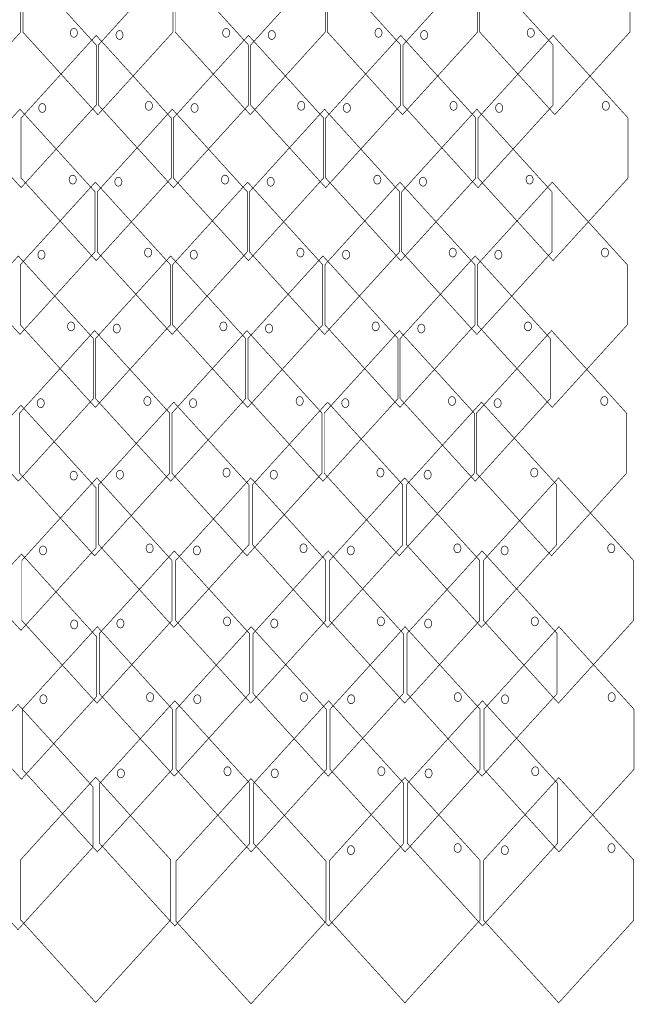
# Model space of a CAD drawing. Extents: x -3.01 to 3.29, y -1.77 to 5.05.
# Drawn here: x 0.48 to 3.29, y -1.76 to 2.74 of the extents above; entities that cross this region are included whole.
import ezdxf

# ---------------------------------------------------------------- set-up
doc = ezdxf.new("R2010")
doc.units = 0
doc.header["$LTSCALE"] = 0.000394
doc.layers.add('EBENE_1', color=7, linetype='CONTINUOUS')

msp = doc.modelspace()

# ---------------------------------------------------------------- linework, layer by layer
at = {"layer": 'EBENE_1', "color": 39, "linetype": 'CONTINUOUS', "const_width": 0.003}
for points in [[(0.145122, 3.332169), (-0.197961, 2.954787), (-0.197961, 2.680327), (0.145122, 2.302941), (0.488205, 2.680327), (0.488205, 2.954787), (0.145122, 3.332169)], [(0.841264, 3.332169), (0.498181, 2.954787), (0.498181, 2.680327), (0.841264, 2.302941), (1.184346, 2.680327), (1.184346, 2.954787), (0.841264, 3.332169)], [(1.537402, 3.332169), (1.194319, 2.954787), (1.194319, 2.680327), (1.537402, 2.302941), (1.880484, 2.680327), (1.880484, 2.954787), (1.537402, 3.332169)], [(2.233543, 3.332169), (1.890461, 2.954787), (1.890461, 2.680327), (2.233543, 2.302941), (2.576626, 2.680327), (2.576626, 2.954787), (2.233543, 3.332169)], [(2.929681, 3.332169), (2.586598, 2.954787), (2.586598, 2.680327), (2.929681, 2.302941), (3.272764, 2.680327), (3.272764, 2.954787), (2.929681, 3.332169)], [(0.490197, 2.998693), (0.147114, 2.621307), (0.147114, 2.346846), (0.490197, 1.969465), (0.83328, 2.346846), (0.83328, 2.621307), (0.490197, 2.998693)], [(1.186339, 2.998693), (0.843256, 2.621307), (0.843256, 2.346846), (1.186339, 1.969465), (1.529421, 2.346846), (1.529421, 2.621307), (1.186339, 2.998693)], [(1.882476, 2.998693), (1.539394, 2.621307), (1.539394, 2.346846), (1.882476, 1.969465), (2.225559, 2.346846), (2.225559, 2.621307), (1.882476, 2.998693)], [(2.578618, 2.998693), (2.235535, 2.621307), (2.235535, 2.346846), (2.578618, 1.969465), (2.921701, 2.346846), (2.921701, 2.621307), (2.578618, 2.998693)], [(0.833193, 2.665213), (0.49011, 2.287827), (0.49011, 2.013366), (0.833193, 1.635984), (1.176276, 2.013366), (1.176276, 2.287827), (0.833193, 2.665213)], [(0.73137, 2.697413), (0.723069, 2.694596), (0.717155, 2.687205), (0.714902, 2.676831), (0.717155, 2.666454), (0.723069, 2.659062), (0.73137, 2.656244), (0.739671, 2.659062), (0.745585, 2.666454), (0.747839, 2.676831), (0.745585, 2.687205), (0.739671, 2.694596), (0.73137, 2.697413)], [(0.940008, 2.687661), (0.931707, 2.684845), (0.925793, 2.677454), (0.923539, 2.667079), (0.925793, 2.656702), (0.931707, 2.64931), (0.940008, 2.646492), (0.948309, 2.64931), (0.954223, 2.656702), (0.956476, 2.667079), (0.954223, 2.677454), (0.948309, 2.684845), (0.940008, 2.687661)], [(1.529335, 2.665213), (1.186252, 2.287827), (1.186252, 2.013366), (1.529335, 1.635984), (1.872417, 2.013366), (1.872417, 2.287827), (1.529335, 2.665213)], [(1.427512, 2.697413), (1.419211, 2.694596), (1.413297, 2.687205), (1.411043, 2.676831), (1.413297, 2.666454), (1.419211, 2.659062), (1.427512, 2.656244), (1.435813, 2.659062), (1.441726, 2.666454), (1.44398, 2.676831), (1.441726, 2.687205), (1.435813, 2.694596), (1.427512, 2.697413)], [(1.636146, 2.687661), (1.627847, 2.684845), (1.621935, 2.677454), (1.619681, 2.667079), (1.621935, 2.656702), (1.627847, 2.64931), (1.636146, 2.646492), (1.644447, 2.64931), (1.65036, 2.656702), (1.652614, 2.667079), (1.65036, 2.677454), (1.644447, 2.684845), (1.636146, 2.687661)], [(2.225472, 2.665213), (1.88239, 2.287827), (1.88239, 2.013366), (2.225472, 1.635984), (2.568555, 2.013366), (2.568555, 2.287827), (2.225472, 2.665213)], [(2.12365, 2.697413), (2.115348, 2.694596), (2.109435, 2.687205), (2.107181, 2.676831), (2.109435, 2.666454), (2.115348, 2.659062), (2.12365, 2.656244), (2.131951, 2.659062), (2.137864, 2.666454), (2.140118, 2.676831), (2.137864, 2.687205), (2.131951, 2.694596), (2.12365, 2.697413)], [(2.332287, 2.687661), (2.323986, 2.684845), (2.318073, 2.677454), (2.315819, 2.667079), (2.318073, 2.656702), (2.323986, 2.64931), (2.332287, 2.646492), (2.340589, 2.64931), (2.346502, 2.656702), (2.348756, 2.667079), (2.346502, 2.677454), (2.340589, 2.684845), (2.332287, 2.687661)], [(2.921614, 2.665213), (2.578531, 2.287827), (2.578531, 2.013366), (2.921614, 1.635984), (3.264697, 2.013366), (3.264697, 2.287827), (2.921614, 2.665213)], [(2.819791, 2.697413), (2.81149, 2.694596), (2.805577, 2.687205), (2.803323, 2.676831), (2.805577, 2.666454), (2.81149, 2.659062), (2.819791, 2.656244), (2.828092, 2.659062), (2.834006, 2.666454), (2.83626, 2.676831), (2.834006, 2.687205), (2.828092, 2.694596), (2.819791, 2.697413)], [(0.586862, 2.354181), (0.578561, 2.351365), (0.572648, 2.343974), (0.570394, 2.333598), (0.572648, 2.323223), (0.578561, 2.315832), (0.586862, 2.313016), (0.595163, 2.315832), (0.601077, 2.323223), (0.603331, 2.333598), (0.601077, 2.343974), (0.595163, 2.351365), (0.586862, 2.354181)], [(1.074366, 2.363933), (1.066065, 2.361116), (1.060152, 2.353724), (1.057898, 2.34335), (1.060152, 2.332974), (1.066065, 2.325581), (1.074366, 2.322764), (1.082667, 2.325581), (1.088581, 2.332974), (1.090835, 2.34335), (1.088581, 2.353724), (1.082667, 2.361116), (1.074366, 2.363933)], [(1.283004, 2.354181), (1.274703, 2.351365), (1.268789, 2.343974), (1.266535, 2.333598), (1.268789, 2.323223), (1.274703, 2.315832), (1.283004, 2.313016), (1.291305, 2.315832), (1.297219, 2.323223), (1.299472, 2.333598), (1.297219, 2.343974), (1.291305, 2.351365), (1.283004, 2.354181)], [(1.770508, 2.363933), (1.762207, 2.361116), (1.756293, 2.353724), (1.754039, 2.34335), (1.756293, 2.332974), (1.762207, 2.325581), (1.770508, 2.322764), (1.778809, 2.325581), (1.784723, 2.332974), (1.786976, 2.34335), (1.784723, 2.353724), (1.778809, 2.361116), (1.770508, 2.363933)], [(1.979142, 2.354181), (1.970841, 2.351365), (1.964927, 2.343974), (1.962673, 2.333598), (1.964927, 2.323223), (1.970841, 2.315832), (1.979142, 2.313016), (1.987443, 2.315832), (1.993356, 2.323223), (1.99561, 2.333598), (1.993356, 2.343974), (1.987443, 2.351365), (1.979142, 2.354181)], [(2.466646, 2.363933), (2.458345, 2.361116), (2.452431, 2.353724), (2.450177, 2.34335), (2.452431, 2.332974), (2.458345, 2.325581), (2.466646, 2.322764), (2.474947, 2.325581), (2.48086, 2.332974), (2.483114, 2.34335), (2.48086, 2.353724), (2.474947, 2.361116), (2.466646, 2.363933)], [(2.675283, 2.354181), (2.666982, 2.351365), (2.661069, 2.343974), (2.658815, 2.333598), (2.661069, 2.323223), (2.666982, 2.315832), (2.675283, 2.313016), (2.683585, 2.315832), (2.689498, 2.323223), (2.691752, 2.333598), (2.689498, 2.343974), (2.683585, 2.351365), (2.675283, 2.354181)], [(3.162787, 2.363933), (3.154486, 2.361116), (3.148573, 2.353724), (3.146319, 2.34335), (3.148573, 2.332974), (3.154486, 2.325581), (3.162787, 2.322764), (3.171089, 2.325581), (3.177002, 2.332974), (3.179256, 2.34335), (3.177002, 2.353724), (3.171089, 2.361116), (3.162787, 2.363933)], [(0.484819, 2.32798), (0.141736, 1.950598), (0.141736, 1.676138), (0.484819, 1.298756), (0.827902, 1.676138), (0.827902, 1.950598), (0.484819, 2.32798)], [(1.180957, 2.32798), (0.837874, 1.950598), (0.837874, 1.676138), (1.180957, 1.298756), (1.524039, 1.676138), (1.524039, 1.950598), (1.180957, 2.32798)], [(1.877098, 2.32798), (1.534016, 1.950598), (1.534016, 1.676138), (1.877098, 1.298756), (2.220181, 1.676138), (2.220181, 1.950598), (1.877098, 2.32798)], [(2.573236, 2.32798), (2.230154, 1.950598), (2.230154, 1.676138), (2.573236, 1.298756), (2.916319, 1.676138), (2.916319, 1.950598), (2.573236, 2.32798)], [(0.725992, 2.026705), (0.717691, 2.023887), (0.711777, 2.016495), (0.709524, 2.006118), (0.711777, 1.995742), (0.717691, 1.988352), (0.725992, 1.985535), (0.734293, 1.988352), (0.740207, 1.995742), (0.742461, 2.006118), (0.740207, 2.016495), (0.734293, 2.023887), (0.725992, 2.026705)], [(1.42213, 2.026705), (1.413829, 2.023887), (1.407915, 2.016495), (1.405661, 2.006118), (1.407915, 1.995742), (1.413829, 1.988352), (1.42213, 1.985535), (1.430431, 1.988352), (1.436345, 1.995742), (1.438598, 2.006118), (1.436345, 2.016495), (1.430431, 2.023887), (1.42213, 2.026705)], [(2.118272, 2.026705), (2.109971, 2.023887), (2.104057, 2.016495), (2.101803, 2.006118), (2.104057, 1.995742), (2.109971, 1.988352), (2.118272, 1.985535), (2.126573, 1.988352), (2.132486, 1.995742), (2.13474, 2.006118), (2.132486, 2.016495), (2.126573, 2.023887), (2.118272, 2.026705)], [(2.814409, 2.026705), (2.806108, 2.023887), (2.800195, 2.016495), (2.797941, 2.006118), (2.800195, 1.995742), (2.806108, 1.988352), (2.814409, 1.985535), (2.822711, 1.988352), (2.828624, 1.995742), (2.830878, 2.006118), (2.828624, 2.016495), (2.822711, 2.023887), (2.814409, 2.026705)], [(0.829465, 1.9945), (0.486382, 1.617118), (0.486382, 1.342657), (0.829465, 0.965276), (1.172547, 1.342657), (1.172547, 1.617118), (0.829465, 1.9945)], [(0.934626, 2.016953), (0.926325, 2.014135), (0.920411, 2.006744), (0.918157, 1.99637), (0.920411, 1.985993), (0.926325, 1.978601), (0.934626, 1.975783), (0.942927, 1.978601), (0.948841, 1.985993), (0.951094, 1.99637), (0.948841, 2.006744), (0.942927, 2.014135), (0.934626, 2.016953)], [(1.525606, 1.9945), (1.182524, 1.617118), (1.182524, 1.342657), (1.525606, 0.965276), (1.868689, 1.342657), (1.868689, 1.617118), (1.525606, 1.9945)], [(1.630768, 2.016953), (1.622467, 2.014135), (1.616553, 2.006744), (1.614299, 1.99637), (1.616553, 1.985993), (1.622467, 1.978601), (1.630768, 1.975783), (1.639069, 1.978601), (1.644982, 1.985993), (1.647236, 1.99637), (1.644982, 2.006744), (1.639069, 2.014135), (1.630768, 2.016953)], [(2.221744, 1.9945), (1.878661, 1.617118), (1.878661, 1.342657), (2.221744, 0.965276), (2.564827, 1.342657), (2.564827, 1.617118), (2.221744, 1.9945)], [(2.326906, 2.016953), (2.318604, 2.014135), (2.312691, 2.006744), (2.310437, 1.99637), (2.312691, 1.985993), (2.318604, 1.978601), (2.326906, 1.975783), (2.335207, 1.978601), (2.34112, 1.985993), (2.343374, 1.99637), (2.34112, 2.006744), (2.335207, 2.014135), (2.326906, 2.016953)], [(2.917886, 1.9945), (2.574803, 1.617118), (2.574803, 1.342657), (2.917886, 0.965276), (3.260969, 1.342657), (3.260969, 1.617118), (2.917886, 1.9945)], [(0.583134, 1.683472), (0.574833, 1.680655), (0.568919, 1.673264), (0.566665, 1.66289), (0.568919, 1.652513), (0.574833, 1.645121), (0.583134, 1.642303), (0.591435, 1.645121), (0.597348, 1.652513), (0.599602, 1.66289), (0.597348, 1.673264), (0.591435, 1.680655), (0.583134, 1.683472)], [(1.070638, 1.693224), (1.062337, 1.690407), (1.056423, 1.683014), (1.054169, 1.672638), (1.056423, 1.662262), (1.062337, 1.654872), (1.070638, 1.652055), (1.078939, 1.654872), (1.084852, 1.662262), (1.087106, 1.672638), (1.084852, 1.683014), (1.078939, 1.690407), (1.070638, 1.693224)], [(1.279276, 1.683472), (1.270974, 1.680655), (1.265061, 1.673264), (1.262807, 1.66289), (1.265061, 1.652513), (1.270974, 1.645121), (1.279276, 1.642303), (1.287577, 1.645121), (1.29349, 1.652513), (1.295744, 1.66289), (1.29349, 1.673264), (1.287577, 1.680655), (1.279276, 1.683472)], [(1.76678, 1.693224), (1.758478, 1.690407), (1.752565, 1.683014), (1.750311, 1.672638), (1.752565, 1.662262), (1.758478, 1.654872), (1.76678, 1.652055), (1.775081, 1.654872), (1.780994, 1.662262), (1.783248, 1.672638), (1.780994, 1.683014), (1.775081, 1.690407), (1.76678, 1.693224)], [(1.975413, 1.683472), (1.967112, 1.680655), (1.961199, 1.673264), (1.958945, 1.66289), (1.961199, 1.652513), (1.967112, 1.645121), (1.975413, 1.642303), (1.983714, 1.645121), (1.989628, 1.652513), (1.991882, 1.66289), (1.989628, 1.673264), (1.983714, 1.680655), (1.975413, 1.683472)], [(2.462917, 1.693224), (2.454616, 1.690407), (2.448703, 1.683014), (2.446449, 1.672638), (2.448703, 1.662262), (2.454616, 1.654872), (2.462917, 1.652055), (2.471218, 1.654872), (2.477132, 1.662262), (2.479386, 1.672638), (2.477132, 1.683014), (2.471218, 1.690407), (2.462917, 1.693224)], [(2.671555, 1.683472), (2.663254, 1.680655), (2.65734, 1.673264), (2.655087, 1.66289), (2.65734, 1.652513), (2.663254, 1.645121), (2.671555, 1.642303), (2.679856, 1.645121), (2.68577, 1.652513), (2.688024, 1.66289), (2.68577, 1.673264), (2.679856, 1.680655), (2.671555, 1.683472)], [(3.159059, 1.693224), (3.150758, 1.690407), (3.144844, 1.683014), (3.142591, 1.672638), (3.144844, 1.662262), (3.150758, 1.654872), (3.159059, 1.652055), (3.16736, 1.654872), (3.173274, 1.662262), (3.175528, 1.672638), (3.173274, 1.683014), (3.16736, 1.690407), (3.159059, 1.693224)], [(0.477362, 1.657276), (0.13428, 1.27989), (0.13428, 1.005429), (0.477362, 0.628047), (0.820445, 1.005429), (0.820445, 1.27989), (0.477362, 1.657276)], [(1.1735, 1.657276), (0.830417, 1.27989), (0.830417, 1.005429), (1.1735, 0.628047), (1.516583, 1.005429), (1.516583, 1.27989), (1.1735, 1.657276)], [(1.869642, 1.657276), (1.526559, 1.27989), (1.526559, 1.005429), (1.869642, 0.628047), (2.212724, 1.005429), (2.212724, 1.27989), (1.869642, 1.657276)], [(2.56578, 1.657276), (2.222697, 1.27989), (2.222697, 1.005429), (2.56578, 0.628047), (2.908862, 1.005429), (2.908862, 1.27989), (2.56578, 1.657276)], [(0.718535, 1.355996), (0.710234, 1.353178), (0.704321, 1.345786), (0.702067, 1.335409), (0.704321, 1.325036), (0.710234, 1.317644), (0.718535, 1.314827), (0.726837, 1.317644), (0.73275, 1.325036), (0.735004, 1.335409), (0.73275, 1.345786), (0.726837, 1.353178), (0.718535, 1.355996)], [(1.414673, 1.355996), (1.406372, 1.353178), (1.400459, 1.345786), (1.398205, 1.335409), (1.400459, 1.325036), (1.406372, 1.317644), (1.414673, 1.314827), (1.422974, 1.317644), (1.428888, 1.325036), (1.431142, 1.335409), (1.428888, 1.345786), (1.422974, 1.353178), (1.414673, 1.355996)], [(2.110815, 1.355996), (2.102514, 1.353178), (2.0966, 1.345786), (2.094346, 1.335409), (2.0966, 1.325036), (2.102514, 1.317644), (2.110815, 1.314827), (2.119116, 1.317644), (2.12503, 1.325036), (2.127283, 1.335409), (2.12503, 1.345786), (2.119116, 1.353178), (2.110815, 1.355996)], [(2.806953, 1.355996), (2.798652, 1.353178), (2.792738, 1.345786), (2.790484, 1.335409), (2.792738, 1.325036), (2.798652, 1.317644), (2.806953, 1.314827), (2.815254, 1.317644), (2.821167, 1.325036), (2.823421, 1.335409), (2.821167, 1.345786), (2.815254, 1.353178), (2.806953, 1.355996)], [(0.826165, 1.316299), (0.483083, 0.938913), (0.483083, 0.664453), (0.826165, 0.287071), (1.169248, 0.664453), (1.169248, 0.938913), (0.826165, 1.316299)], [(0.927169, 1.346244), (0.918868, 1.343428), (0.912955, 1.336037), (0.910701, 1.325661), (0.912955, 1.315285), (0.918868, 1.307892), (0.927169, 1.305075), (0.93547, 1.307892), (0.941384, 1.315285), (0.943638, 1.325661), (0.941384, 1.336037), (0.93547, 1.343428), (0.927169, 1.346244)], [(1.522303, 1.316299), (1.17922, 0.938913), (1.17922, 0.664453), (1.522303, 0.287071), (1.865386, 0.664453), (1.865386, 0.938913), (1.522303, 1.316299)], [(1.623311, 1.346244), (1.61501, 1.343428), (1.609096, 1.336037), (1.606843, 1.325661), (1.609096, 1.315285), (1.61501, 1.307892), (1.623311, 1.305075), (1.631612, 1.307892), (1.637526, 1.315285), (1.63978, 1.325661), (1.637526, 1.336037), (1.631612, 1.343428), (1.623311, 1.346244)], [(2.218445, 1.316299), (1.875362, 0.938913), (1.875362, 0.664453), (2.218445, 0.287071), (2.561528, 0.664453), (2.561528, 0.938913), (2.218445, 1.316299)], [(2.319449, 1.346244), (2.311148, 1.343428), (2.305234, 1.336037), (2.30298, 1.325661), (2.305234, 1.315285), (2.311148, 1.307892), (2.319449, 1.305075), (2.32775, 1.307892), (2.333663, 1.315285), (2.335917, 1.325661), (2.333663, 1.336037), (2.32775, 1.343428), (2.319449, 1.346244)], [(2.914583, 1.316299), (2.5715, 0.938913), (2.5715, 0.664453), (2.914583, 0.287071), (3.257665, 0.664453), (3.257665, 0.938913), (2.914583, 1.316299)], [(0.579835, 1.005268), (0.571534, 1.00245), (0.56562, 0.995059), (0.563366, 0.984685), (0.56562, 0.974308), (0.571534, 0.966916), (0.579835, 0.964098), (0.588136, 0.966916), (0.594049, 0.974308), (0.596303, 0.984685), (0.594049, 0.995059), (0.588136, 1.00245), (0.579835, 1.005268)], [(1.18802, 0.989209), (0.844937, 0.611823), (0.844937, 0.337362), (1.18802, -0.04002), (1.531102, 0.337362), (1.531102, 0.611823), (1.18802, 0.989209)], [(1.067339, 1.01502), (1.059037, 1.012202), (1.053124, 1.00481), (1.05087, 0.994433), (1.053124, 0.984059), (1.059037, 0.976668), (1.067339, 0.97385), (1.07564, 0.976668), (1.081553, 0.984059), (1.083807, 0.994433), (1.081553, 1.00481), (1.07564, 1.012202), (1.067339, 1.01502)], [(1.275972, 1.005268), (1.267671, 1.00245), (1.261758, 0.995059), (1.259504, 0.984685), (1.261758, 0.974308), (1.267671, 0.966916), (1.275972, 0.964098), (1.284274, 0.966916), (1.290187, 0.974308), (1.292441, 0.984685), (1.290187, 0.995059), (1.284274, 1.00245), (1.275972, 1.005268)], [(1.891339, 0.989209), (1.548256, 0.611823), (1.548256, 0.337362), (1.891339, -0.04002), (2.234421, 0.337362), (2.234421, 0.611823), (1.891339, 0.989209)], [(1.763476, 1.01502), (1.755175, 1.012202), (1.749262, 1.00481), (1.747008, 0.994433), (1.749262, 0.984059), (1.755175, 0.976668), (1.763476, 0.97385), (1.771777, 0.976668), (1.777691, 0.984059), (1.779945, 0.994433), (1.777691, 1.00481), (1.771777, 1.012202), (1.763476, 1.01502)], [(1.972114, 1.005268), (1.963813, 1.00245), (1.9579, 0.995059), (1.955646, 0.984685), (1.9579, 0.974308), (1.963813, 0.966916), (1.972114, 0.964098), (1.980415, 0.966916), (1.986329, 0.974308), (1.988583, 0.984685), (1.986329, 0.995059), (1.980415, 1.00245), (1.972114, 1.005268)], [(2.594661, 0.989209), (2.251579, 0.611823), (2.251579, 0.337362), (2.594661, -0.04002), (2.937744, 0.337362), (2.937744, 0.611823), (2.594661, 0.989209)], [(2.459618, 1.01502), (2.451317, 1.012202), (2.445403, 1.00481), (2.44315, 0.994433), (2.445403, 0.984059), (2.451317, 0.976668), (2.459618, 0.97385), (2.467919, 0.976668), (2.473833, 0.984059), (2.476087, 0.994433), (2.473833, 1.00481), (2.467919, 1.012202), (2.459618, 1.01502)], [(2.668252, 1.005268), (2.659951, 1.00245), (2.654037, 0.995059), (2.651783, 0.984685), (2.654037, 0.974308), (2.659951, 0.966916), (2.668252, 0.964098), (2.676553, 0.966916), (2.682467, 0.974308), (2.68472, 0.984685), (2.682467, 0.995059), (2.676553, 1.00245), (2.668252, 1.005268)], [(3.155756, 1.01502), (3.147455, 1.012202), (3.141541, 1.00481), (3.139287, 0.994433), (3.141541, 0.984059), (3.147455, 0.976668), (3.155756, 0.97385), (3.164057, 0.976668), (3.169971, 0.984059), (3.172224, 0.994433), (3.169971, 1.00481), (3.164057, 1.012202), (3.155756, 1.01502)], [(0.489303, 0.975327), (0.14622, 0.597945), (0.14622, 0.323484), (0.489303, -0.053902), (0.832386, 0.323484), (0.832386, 0.597945), (0.489303, 0.975327)], [(0.730476, 0.674047), (0.722175, 0.671231), (0.716262, 0.66384), (0.714008, 0.653465), (0.716262, 0.643088), (0.722175, 0.635696), (0.730476, 0.632878), (0.738777, 0.635696), (0.744691, 0.643088), (0.746945, 0.653465), (0.744691, 0.66384), (0.738777, 0.671231), (0.730476, 0.674047)], [(0.941689, 0.678177), (0.933388, 0.67536), (0.927474, 0.667968), (0.92522, 0.657594), (0.927474, 0.647218), (0.933388, 0.639825), (0.941689, 0.637008), (0.94999, 0.639825), (0.955904, 0.647218), (0.958157, 0.657594), (0.955904, 0.667968), (0.94999, 0.67536), (0.941689, 0.678177)], [(1.429193, 0.687929), (1.420892, 0.685112), (1.414978, 0.677719), (1.412724, 0.667343), (1.414978, 0.656967), (1.420892, 0.649576), (1.429193, 0.64676), (1.437494, 0.649576), (1.443408, 0.656967), (1.445661, 0.667343), (1.443408, 0.677719), (1.437494, 0.685112), (1.429193, 0.687929)], [(1.645008, 0.678177), (1.63671, 0.67536), (1.630797, 0.667968), (1.628543, 0.657594), (1.630797, 0.647218), (1.63671, 0.639825), (1.645008, 0.637008), (1.653309, 0.639825), (1.659223, 0.647218), (1.661476, 0.657594), (1.659223, 0.667968), (1.653309, 0.67536), (1.645008, 0.678177)], [(2.132512, 0.687929), (2.124213, 0.685112), (2.118301, 0.677719), (2.116047, 0.667343), (2.118301, 0.656967), (2.124213, 0.649576), (2.132512, 0.64676), (2.140813, 0.649576), (2.146726, 0.656967), (2.14898, 0.667343), (2.146726, 0.677719), (2.140813, 0.685112), (2.132512, 0.687929)], [(2.348331, 0.678177), (2.34003, 0.67536), (2.334116, 0.667968), (2.331862, 0.657594), (2.334116, 0.647218), (2.34003, 0.639825), (2.348331, 0.637008), (2.356632, 0.639825), (2.362545, 0.647218), (2.364799, 0.657594), (2.362545, 0.667968), (2.356632, 0.67536), (2.348331, 0.678177)], [(2.835835, 0.687929), (2.827534, 0.685112), (2.82162, 0.677719), (2.819366, 0.667343), (2.82162, 0.656967), (2.827534, 0.649576), (2.835835, 0.64676), (2.844136, 0.649576), (2.850049, 0.656967), (2.852303, 0.667343), (2.850049, 0.677719), (2.844136, 0.685112), (2.835835, 0.687929)], [(0.8365, 0.643134), (0.493417, 0.265752), (0.493417, -0.008709), (0.8365, -0.386091), (1.179583, -0.008709), (1.179583, 0.265752), (0.8365, 0.643134)], [(1.539819, 0.643134), (1.196736, 0.265752), (1.196736, -0.008709), (1.539819, -0.386091), (1.882902, -0.008709), (1.882902, 0.265752), (1.539819, 0.643134)], [(2.243142, 0.643134), (1.900059, 0.265752), (1.900059, -0.008709), (2.243142, -0.386091), (2.586224, -0.008709), (2.586224, 0.265752), (2.243142, 0.643134)], [(2.946461, 0.643134), (2.603378, 0.265752), (2.603378, -0.008709), (2.946461, -0.386091), (3.289543, -0.008709), (3.289543, 0.265752), (2.946461, 0.643134)], [(0.590169, 0.332106), (0.581868, 0.329289), (0.575955, 0.321897), (0.573701, 0.311524), (0.575955, 0.301147), (0.581868, 0.293755), (0.590169, 0.290937), (0.59847, 0.293755), (0.604384, 0.301147), (0.606638, 0.311524), (0.604384, 0.321897), (0.59847, 0.329289), (0.590169, 0.332106)], [(1.077673, 0.341858), (1.069372, 0.339041), (1.063459, 0.331648), (1.061205, 0.321272), (1.063459, 0.310896), (1.069372, 0.303506), (1.077673, 0.300689), (1.085974, 0.303506), (1.091888, 0.310896), (1.094142, 0.321272), (1.091888, 0.331648), (1.085974, 0.339041), (1.077673, 0.341858)], [(1.293488, 0.332106), (1.28519, 0.329289), (1.279277, 0.321897), (1.277024, 0.311524), (1.279277, 0.301147), (1.28519, 0.293755), (1.293488, 0.290937), (1.301789, 0.293755), (1.307703, 0.301147), (1.309957, 0.311524), (1.307703, 0.321897), (1.301789, 0.329289), (1.293488, 0.332106)], [(1.780992, 0.341858), (1.772694, 0.339041), (1.766781, 0.331648), (1.764528, 0.321272), (1.766781, 0.310896), (1.772694, 0.303506), (1.780992, 0.300689), (1.789293, 0.303506), (1.795207, 0.310896), (1.797461, 0.321272), (1.795207, 0.331648), (1.789293, 0.339041), (1.780992, 0.341858)], [(1.996811, 0.332106), (1.98851, 0.329289), (1.982596, 0.321897), (1.980343, 0.311524), (1.982596, 0.301147), (1.98851, 0.293755), (1.996811, 0.290937), (2.005112, 0.293755), (2.011026, 0.301147), (2.01328, 0.311524), (2.011026, 0.321897), (2.005112, 0.329289), (1.996811, 0.332106)], [(2.484315, 0.341858), (2.476014, 0.339041), (2.4701, 0.331648), (2.467846, 0.321272), (2.4701, 0.310896), (2.476014, 0.303506), (2.484315, 0.300689), (2.492616, 0.303506), (2.49853, 0.310896), (2.500783, 0.321272), (2.49853, 0.331648), (2.492616, 0.339041), (2.484315, 0.341858)], [(2.70013, 0.332106), (2.691829, 0.329289), (2.685915, 0.321897), (2.683661, 0.311524), (2.685915, 0.301147), (2.691829, 0.293755), (2.70013, 0.290937), (2.708431, 0.293755), (2.714345, 0.301147), (2.716598, 0.311524), (2.714345, 0.321897), (2.708431, 0.329289), (2.70013, 0.332106)], [(3.187634, 0.341858), (3.179333, 0.339041), (3.173419, 0.331648), (3.171165, 0.321272), (3.173419, 0.310896), (3.179333, 0.303506), (3.187634, 0.300689), (3.195935, 0.303506), (3.201848, 0.310896), (3.204102, 0.321272), (3.201848, 0.331648), (3.195935, 0.339041), (3.187634, 0.341858)], [(0.491717, 0.29537), (0.148634, -0.082012), (0.148634, -0.356472), (0.491717, -0.733858), (0.834803, -0.356472), (0.834803, -0.082012), (0.491717, 0.29537)], [(1.190433, 0.309252), (0.84735, -0.068134), (0.84735, -0.342594), (1.190433, -0.719976), (1.53352, -0.342594), (1.53352, -0.068134), (1.190433, 0.309252)], [(1.893756, 0.309252), (1.550673, -0.068134), (1.550673, -0.342594), (1.893756, -0.719976), (2.236839, -0.342594), (2.236839, -0.068134), (1.893756, 0.309252)], [(2.597075, 0.309252), (2.253992, -0.068134), (2.253992, -0.342594), (2.597075, -0.719976), (2.940157, -0.342594), (2.940157, -0.068134), (2.597075, 0.309252)], [(1.43161, 0.007972), (1.423309, 0.005155), (1.417396, -0.002238), (1.415142, -0.012614), (1.417396, -0.022988), (1.423309, -0.030379), (1.43161, -0.033197), (1.439909, -0.030379), (1.445821, -0.022988), (1.448075, -0.012614), (1.445821, -0.002238), (1.439909, 0.005155), (1.43161, 0.007972)], [(2.134929, 0.007972), (2.126628, 0.005155), (2.120714, -0.002238), (2.118461, -0.012614), (2.120714, -0.022988), (2.126628, -0.030379), (2.134929, -0.033197), (2.14323, -0.030379), (2.149144, -0.022988), (2.151398, -0.012614), (2.149144, -0.002238), (2.14323, 0.005155), (2.134929, 0.007972)], [(2.838248, 0.007972), (2.829947, 0.005155), (2.824033, -0.002238), (2.82178, -0.012614), (2.824033, -0.022988), (2.829947, -0.030379), (2.838248, -0.033197), (2.846549, -0.030379), (2.852463, -0.022988), (2.854717, -0.012614), (2.852463, -0.002238), (2.846549, 0.005155), (2.838248, 0.007972)], [(0.838445, -0.036823), (0.495362, -0.414209), (0.495362, -0.688669), (0.838445, -1.066051), (1.181528, -0.688669), (1.181528, -0.414209), (0.838445, -0.036823)], [(0.732894, -0.005906), (0.724593, -0.008723), (0.718679, -0.016115), (0.716425, -0.026492), (0.718679, -0.036868), (0.724593, -0.044258), (0.732894, -0.047075), (0.741192, -0.044258), (0.747105, -0.036868), (0.749358, -0.026492), (0.747105, -0.016115), (0.741192, -0.008723), (0.732894, -0.005906)], [(0.944106, -0.00178), (0.935805, -0.004597), (0.929892, -0.011988), (0.927638, -0.022362), (0.929892, -0.032739), (0.935805, -0.040131), (0.944106, -0.042949), (0.952405, -0.040131), (0.958317, -0.032739), (0.960571, -0.022362), (0.958317, -0.011988), (0.952405, -0.004597), (0.944106, -0.00178)], [(1.541764, -0.036823), (1.198681, -0.414209), (1.198681, -0.688669), (1.541764, -1.066051), (1.88485, -0.688669), (1.88485, -0.414209), (1.541764, -0.036823)], [(1.647425, -0.00178), (1.639124, -0.004597), (1.633211, -0.011988), (1.630957, -0.022362), (1.633211, -0.032739), (1.639124, -0.040131), (1.647425, -0.042949), (1.655726, -0.040131), (1.66164, -0.032739), (1.663894, -0.022362), (1.66164, -0.011988), (1.655726, -0.004597), (1.647425, -0.00178)], [(2.245087, -0.036823), (1.902004, -0.414209), (1.902004, -0.688669), (2.245087, -1.066051), (2.588169, -0.688669), (2.588169, -0.414209), (2.245087, -0.036823)], [(2.350744, -0.00178), (2.342443, -0.004597), (2.336529, -0.011988), (2.334276, -0.022362), (2.336529, -0.032739), (2.342443, -0.040131), (2.350744, -0.042949), (2.359045, -0.040131), (2.364959, -0.032739), (2.367213, -0.022362), (2.364959, -0.011988), (2.359045, -0.004597), (2.350744, -0.00178)], [(2.948406, -0.036823), (2.605323, -0.414209), (2.605323, -0.688669), (2.948406, -1.066051), (3.291488, -0.688669), (3.291488, -0.414209), (2.948406, -0.036823)], [(0.592114, -0.347854), (0.583813, -0.350671), (0.5779, -0.358061), (0.575646, -0.368437), (0.5779, -0.378814), (0.583813, -0.386206), (0.592114, -0.389024), (0.600415, -0.386206), (0.606329, -0.378814), (0.608583, -0.368437), (0.606329, -0.358061), (0.600415, -0.350671), (0.592114, -0.347854)], [(1.079618, -0.338102), (1.071317, -0.34092), (1.065403, -0.348312), (1.06315, -0.358689), (1.065403, -0.369063), (1.071317, -0.376454), (1.079618, -0.379272), (1.087919, -0.376454), (1.093833, -0.369063), (1.096087, -0.358689), (1.093833, -0.348312), (1.087919, -0.34092), (1.079618, -0.338102)], [(1.295437, -0.347854), (1.287136, -0.350671), (1.281222, -0.358061), (1.278969, -0.368437), (1.281222, -0.378814), (1.287136, -0.386206), (1.295437, -0.389024), (1.303735, -0.386206), (1.309648, -0.378814), (1.311902, -0.368437), (1.309648, -0.358061), (1.303735, -0.350671), (1.295437, -0.347854)], [(1.782941, -0.338102), (1.77464, -0.34092), (1.768726, -0.348312), (1.766472, -0.358689), (1.768726, -0.369063), (1.77464, -0.376454), (1.782941, -0.379272), (1.791239, -0.376454), (1.797152, -0.369063), (1.799406, -0.358689), (1.797152, -0.348312), (1.791239, -0.34092), (1.782941, -0.338102)], [(1.998756, -0.347854), (1.990455, -0.350671), (1.984541, -0.358061), (1.982287, -0.368437), (1.984541, -0.378814), (1.990455, -0.386206), (1.998756, -0.389024), (2.007057, -0.386206), (2.012971, -0.378814), (2.015224, -0.368437), (2.012971, -0.358061), (2.007057, -0.350671), (1.998756, -0.347854)], [(2.48626, -0.338102), (2.477959, -0.34092), (2.472045, -0.348312), (2.469791, -0.358689), (2.472045, -0.369063), (2.477959, -0.376454), (2.48626, -0.379272), (2.494561, -0.376454), (2.500474, -0.369063), (2.502728, -0.358689), (2.500474, -0.348312), (2.494561, -0.34092), (2.48626, -0.338102)], [(2.702075, -0.347854), (2.693774, -0.350671), (2.68786, -0.358061), (2.685606, -0.368437), (2.68786, -0.378814), (2.693774, -0.386206), (2.702075, -0.389024), (2.710376, -0.386206), (2.716289, -0.378814), (2.718543, -0.368437), (2.716289, -0.358061), (2.710376, -0.350671), (2.702075, -0.347854)], [(3.189579, -0.338102), (3.181278, -0.34092), (3.175364, -0.348312), (3.17311, -0.358689), (3.175364, -0.369063), (3.181278, -0.376454), (3.189579, -0.379272), (3.19788, -0.376454), (3.203793, -0.369063), (3.206047, -0.358689), (3.203793, -0.348312), (3.19788, -0.34092), (3.189579, -0.338102)], [(0.475949, -0.392063), (0.132866, -0.769445), (0.132866, -1.043906), (0.475949, -1.421291), (0.819031, -1.043906), (0.819031, -0.769445), (0.475949, -0.392063)], [(1.192386, -0.375583), (0.849303, -0.752969), (0.849303, -1.027429), (1.192386, -1.404811), (1.535469, -1.027429), (1.535469, -0.752969), (1.192386, -0.375583)], [(1.895709, -0.375583), (1.552626, -0.752969), (1.552626, -1.027429), (1.895709, -1.404811), (2.238791, -1.027429), (2.238791, -0.752969), (1.895709, -0.375583)], [(2.599028, -0.375583), (2.255945, -0.752969), (2.255945, -1.027429), (2.599028, -1.404811), (2.94211, -1.027429), (2.94211, -0.752969), (2.599028, -0.375583)], [(0.946055, -0.686614), (0.937757, -0.689432), (0.931844, -0.696823), (0.929591, -0.707197), (0.931844, -0.717573), (0.937757, -0.724966), (0.946055, -0.727783), (0.954356, -0.724966), (0.96027, -0.717573), (0.962524, -0.707197), (0.96027, -0.696823), (0.954356, -0.689432), (0.946055, -0.686614)], [(1.433559, -0.676862), (1.425261, -0.67968), (1.419348, -0.687072), (1.417094, -0.697449), (1.419348, -0.707823), (1.425261, -0.715214), (1.433559, -0.718031), (1.44186, -0.715214), (1.447774, -0.707823), (1.450028, -0.697449), (1.447774, -0.687072), (1.44186, -0.67968), (1.433559, -0.676862)], [(1.649378, -0.686614), (1.641077, -0.689432), (1.635163, -0.696823), (1.632909, -0.707197), (1.635163, -0.717573), (1.641077, -0.724966), (1.649378, -0.727783), (1.657679, -0.724966), (1.663593, -0.717573), (1.665846, -0.707197), (1.663593, -0.696823), (1.657679, -0.689432), (1.649378, -0.686614)], [(2.136882, -0.676862), (2.128581, -0.67968), (2.122667, -0.687072), (2.120413, -0.697449), (2.122667, -0.707823), (2.128581, -0.715214), (2.136882, -0.718031), (2.145183, -0.715214), (2.151097, -0.707823), (2.15335, -0.697449), (2.151097, -0.687072), (2.145183, -0.67968), (2.136882, -0.676862)], [(2.352697, -0.686614), (2.344396, -0.689432), (2.338482, -0.696823), (2.336228, -0.707197), (2.338482, -0.717573), (2.344396, -0.724966), (2.352697, -0.727783), (2.360998, -0.724966), (2.366911, -0.717573), (2.369165, -0.707197), (2.366911, -0.696823), (2.360998, -0.689432), (2.352697, -0.686614)], [(2.840201, -0.676862), (2.8319, -0.67968), (2.825986, -0.687072), (2.823732, -0.697449), (2.825986, -0.707823), (2.8319, -0.715214), (2.840201, -0.718031), (2.848502, -0.715214), (2.854415, -0.707823), (2.856669, -0.697449), (2.854415, -0.687072), (2.848502, -0.67968), (2.840201, -0.676862)], [(0.831035, -0.724882), (0.487953, -1.102264), (0.487953, -1.376724), (0.831035, -1.75411), (1.174118, -1.376724), (1.174118, -1.102264), (0.831035, -0.724882)], [(1.540913, -0.731157), (1.197827, -1.108543), (1.197827, -1.383004), (1.540913, -1.760386), (1.883996, -1.383004), (1.883996, -1.108543), (1.540913, -0.731157)], [(2.244236, -0.726531), (1.901154, -1.103913), (1.901154, -1.378374), (2.244236, -1.755756), (2.587319, -1.378374), (2.587319, -1.103913), (2.244236, -0.726531)], [(2.947555, -0.726531), (2.604472, -1.103913), (2.604472, -1.378374), (2.947555, -1.755756), (3.290638, -1.378374), (3.290638, -1.103913), (2.947555, -0.726531)], [(2.485409, -1.027807), (2.477108, -1.030625), (2.471195, -1.038017), (2.468941, -1.048394), (2.471195, -1.058769), (2.477108, -1.06616), (2.485409, -1.068976), (2.493711, -1.06616), (2.499624, -1.058769), (2.501878, -1.048394), (2.499624, -1.038017), (2.493711, -1.030625), (2.485409, -1.027807)], [(3.188728, -1.027807), (3.180427, -1.030625), (3.174514, -1.038017), (3.17226, -1.048394), (3.174514, -1.058769), (3.180427, -1.06616), (3.188728, -1.068976), (3.197029, -1.06616), (3.202943, -1.058769), (3.205197, -1.048394), (3.202943, -1.038017), (3.197029, -1.030625), (3.188728, -1.027807)], [(1.997906, -1.037559), (1.989604, -1.040376), (1.983691, -1.047768), (1.981437, -1.058142), (1.983691, -1.068518), (1.989604, -1.075911), (1.997906, -1.078728), (2.006207, -1.075911), (2.01212, -1.068518), (2.014374, -1.058142), (2.01212, -1.047768), (2.006207, -1.040376), (1.997906, -1.037559)], [(2.701224, -1.037559), (2.692923, -1.040376), (2.68701, -1.047768), (2.684756, -1.058142), (2.68701, -1.068518), (2.692923, -1.075911), (2.701224, -1.078728), (2.709526, -1.075911), (2.715439, -1.068518), (2.717693, -1.058142), (2.715439, -1.047768), (2.709526, -1.040376), (2.701224, -1.037559)]]:
    msp.add_lwpolyline(points, dxfattribs=at)

doc.saveas('drawing.dxf')
